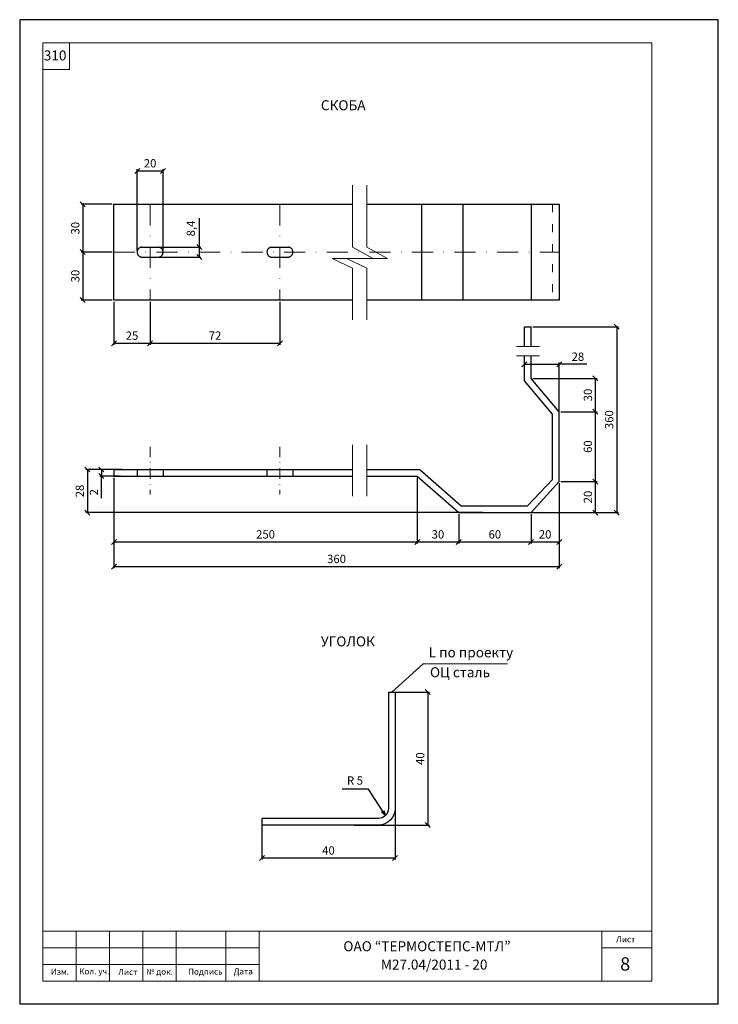
# Model space of a CAD drawing. Units: millimetres. Extents: x -1338 to 3260, y -12789 to -476.
# Drawn here: x 1068 to 1278, y -772 to -476 of the extents above; entities that cross this region are included whole.
import ezdxf

# ---------------------------------------------------------------- set-up
doc = ezdxf.new("R2010")
doc.units = ezdxf.units.MM
doc.header["$PDMODE"] = 2
for name, pattern in [('ACAD_ISO03W100', [30, 12, -18]), ('ACAD_ISO04W100', [30, 24, -3, 0, -3]), ('DASHDOT2', [12.7, 6.35, -3.175, 0, -3.175])]:
    doc.linetypes.add(name, pattern=pattern)
doc.layers.get('0').update_dxf_attribs({"plot": 0})
for name, color, linetype, lineweight in [('вспомогательные линии', 161, 'Continuous', 13), ('Надписи', 180, 'Continuous', 13), ('Оси', 31, 'ACAD_ISO04W100', 13), ('Размеры', 200, 'Continuous', 13), ('Стены', 14, 'Continuous', 30), ('Штампы', 7, 'Continuous', 15), ('Штрих доски', 31, 'Continuous', 9)]:
    doc.layers.add(name, color=color, linetype=linetype, lineweight=lineweight)
doc.styles.get("Standard").update_dxf_attribs({"font": 'TIMES.TTF'})
doc.dimstyles.new('ISO-25', dxfattribs={"dimtxt": 2.5, "dimasz": 1.5, "dimexe": 0.5, "dimexo": 0.5, "dimgap": 1, "dimtad": 1, "dimlfac": 100, "dimtxsty": 'Standard', "dimblk": 'OBLIQUE', "dimblk1": 'OBLIQUE', "dimblk2": 'OPEN', "dimcen": 1.5, "dimadec": 0, "dimazin": 0, "dimtfac": 1, "dimtmove": 1, "dimatfit": 3, "dimldrblk": 'OPEN30', "dimfxl": 0, "dimarcsym": 0})

# ---------------------------------------------------------------- blocks, each defined once
blk = doc.blocks.new('_Oblique')
at = {"color": 0, "linetype": 'ByBlock', "lineweight": -2}
blk.add_line((-0.5, -0.5), (0.5, 0.5), dxfattribs=at)
blk = doc.blocks.new('*D157')
at = {"layer": 'Defpoints', "color": 0}
for p in [(1096.5, -531.44), (1087.17, -545.84), (1096.5, -545.84)]:
    blk.add_point(p, dxfattribs=at)
at = {"layer": 'Размеры', "color": 0, "lineweight": -2}
for p, q in [((1096, -531.44), (1086.67, -531.44)), ((1087.17, -531.44), (1087.17, -545.84)), ((1096, -545.84), (1086.67, -545.84))]:
    blk.add_line(p, q, dxfattribs=at)
at = {"layer": 'Размеры', "color": 0, "lineweight": -2, "xscale": 1.5, "yscale": 1.5, "zscale": 1.5}
for p, rotation in [((1087.17, -531.44), 90), ((1087.17, -545.84), 270)]:
    blk.add_blockref('_Oblique', p, dxfattribs=dict(at, rotation=rotation))
at = {"layer": 'Размеры', "color": 0, "insert": (1084.9, -538.64), "char_height": 2.5, "attachment_point": 5, "rotation": 90}
blk.add_mtext('{\\fTimes New Roman|b0|i0|c204|p18;30}', dxfattribs=at)
blk = doc.blocks.new('_Open')
at = {"color": 0, "linetype": 'ByBlock', "lineweight": -2}
for p, q in [((-1, 0.17), (0, 0)), ((-1, -0.17), (0, 0)), ((0, 0), (-1, 0))]:
    blk.add_line(p, q, dxfattribs=at)
blk = doc.blocks.new('_Open30')
at = {"layer": 'Размеры', "color": 0, "lineweight": -2}
for p, q in [((-1, 0.27), (0, 0)), ((0, 0), (-1, -0.27)), ((0, 0), (-1, 0))]:
    blk.add_line(p, q, dxfattribs=at)
blk = doc.blocks.new('*D158')
at = {"layer": 'Defpoints', "color": 0}
for p in [(1096.5, -545.84), (1087.17, -560.23), (1096.5, -560.23)]:
    blk.add_point(p, dxfattribs=at)
at = {"layer": 'Размеры', "color": 0, "lineweight": -2}
for p, q in [((1096, -545.84), (1086.67, -545.84)), ((1087.17, -545.84), (1087.17, -560.23)), ((1096, -560.23), (1086.67, -560.23))]:
    blk.add_line(p, q, dxfattribs=at)
at = {"layer": 'Размеры', "color": 0, "lineweight": -2, "xscale": 1.5, "yscale": 1.5, "zscale": 1.5}
for p, rotation in [((1087.17, -545.84), 90), ((1087.17, -560.23), 270)]:
    blk.add_blockref('_Oblique', p, dxfattribs=dict(at, rotation=rotation))
at = {"layer": 'Размеры', "color": 0, "insert": (1084.9, -553.03), "char_height": 2.5, "attachment_point": 5, "rotation": 90}
blk.add_mtext('{\\fTimes New Roman|b0|i0|c204|p18;30}', dxfattribs=at)
blk = doc.blocks.new('*D159')
at = {"layer": 'Defpoints', "color": 0}
for p in [(1111.3, -521.4), (1103.51, -545.83), (1111.3, -545.87)]:
    blk.add_point(p, dxfattribs=at)
at = {"layer": 'Размеры', "color": 0, "lineweight": -2}
for p, q in [((1103.51, -545.33), (1103.51, -520.9)), ((1111.3, -545.37), (1111.3, -520.9)), ((1103.51, -521.4), (1111.3, -521.4))]:
    blk.add_line(p, q, dxfattribs=at)
at = {"layer": 'Размеры', "color": 0, "lineweight": -2, "xscale": 1.5, "yscale": 1.5, "zscale": 1.5, "rotation": 180}
blk.add_blockref('_Oblique', (1103.51, -521.4), dxfattribs=at)
at = {"layer": 'Размеры', "color": 0, "lineweight": -2, "xscale": 1.5, "yscale": 1.5, "zscale": 1.5}
blk.add_blockref('_Oblique', (1111.3, -521.4), dxfattribs=at)
at = {"layer": 'Размеры', "color": 0, "insert": (1107.4, -519.13), "char_height": 2.5, "attachment_point": 5}
blk.add_mtext('{\\fTimes New Roman|b0|i0|c204|p18;20}', dxfattribs=at)
blk = doc.blocks.new('*D160')
at = {"layer": 'Defpoints', "color": 0}
for p in [(1096.5, -560.23), (1107.4, -560.23), (1107.4, -573.21)]:
    blk.add_point(p, dxfattribs=at)
at = {"layer": 'Размеры', "color": 0, "lineweight": -2}
for p, q in [((1096.5, -560.73), (1096.5, -573.71)), ((1107.4, -560.73), (1107.4, -573.71)), ((1096.5, -573.21), (1107.4, -573.21))]:
    blk.add_line(p, q, dxfattribs=at)
at = {"layer": 'Размеры', "color": 0, "lineweight": -2, "xscale": 1.5, "yscale": 1.5, "zscale": 1.5, "rotation": 180}
blk.add_blockref('_Oblique', (1096.5, -573.21), dxfattribs=at)
at = {"layer": 'Размеры', "color": 0, "lineweight": -2, "xscale": 1.5, "yscale": 1.5, "zscale": 1.5}
blk.add_blockref('_Oblique', (1107.4, -573.21), dxfattribs=at)
at = {"layer": 'Размеры', "color": 0, "insert": (1101.95, -570.94), "char_height": 2.5, "attachment_point": 5}
blk.add_mtext('{\\fTimes New Roman|b0|i0|c204|p18;25}', dxfattribs=at)
blk = doc.blocks.new('*D161')
at = {"layer": 'Defpoints', "color": 0}
for p in [(1107.4, -560.73), (1146.42, -560.23), (1146.42, -573.21)]:
    blk.add_point(p, dxfattribs=at)
at = {"layer": 'Размеры', "color": 0, "lineweight": -2}
for p, q in [((1107.4, -561.23), (1107.4, -573.71)), ((1146.42, -560.73), (1146.42, -573.71)), ((1107.4, -573.21), (1146.42, -573.21))]:
    blk.add_line(p, q, dxfattribs=at)
at = {"layer": 'Размеры', "color": 0, "lineweight": -2, "xscale": 1.5, "yscale": 1.5, "zscale": 1.5, "rotation": 180}
blk.add_blockref('_Oblique', (1107.4, -573.21), dxfattribs=at)
at = {"layer": 'Размеры', "color": 0, "lineweight": -2, "xscale": 1.5, "yscale": 1.5, "zscale": 1.5}
blk.add_blockref('_Oblique', (1146.42, -573.21), dxfattribs=at)
at = {"layer": 'Размеры', "color": 0, "insert": (1126.91, -570.93), "char_height": 2.5, "attachment_point": 5}
blk.add_mtext('{\\fTimes New Roman|b0|i0|c204|p18;72}', dxfattribs=at)
blk = doc.blocks.new('*D162')
at = {"layer": 'Defpoints', "color": 0}
for p in [(1107.4, -544.34), (1107.4, -547.34), (1122.19, -547.34)]:
    blk.add_point(p, dxfattribs=at)
at = {"layer": 'Размеры', "color": 0, "lineweight": -2}
for p, q in [((1122.19, -535.61), (1122.19, -544.34)), ((1107.9, -544.34), (1122.69, -544.34)), ((1122.19, -544.34), (1122.19, -547.34)), ((1107.9, -547.34), (1122.69, -547.34))]:
    blk.add_line(p, q, dxfattribs=at)
at = {"layer": 'Размеры', "color": 0, "lineweight": -2, "xscale": 1.5, "yscale": 1.5, "zscale": 1.5}
for p, rotation in [((1122.19, -544.34), 90), ((1122.19, -547.34), 270)]:
    blk.add_blockref('_Oblique', p, dxfattribs=dict(at, rotation=rotation))
at = {"layer": 'Размеры', "color": 0, "insert": (1119.63, -538.74), "char_height": 2.5, "attachment_point": 5, "rotation": 90}
blk.add_mtext('{\\fTimes New Roman|b0|i0|c204|p18;8,4}', dxfattribs=at)
blk = doc.blocks.new('*D163')
at = {"layer": 'Defpoints', "color": 0}
for p in [(1181.02, -710.16), (1141.02, -717.1), (1181.02, -727.97)]:
    blk.add_point(p, dxfattribs=at)
at = {"layer": 'Размеры', "color": 0, "lineweight": -2}
for p, q in [((1181.02, -710.66), (1181.02, -728.47)), ((1141.02, -717.6), (1141.02, -728.47)), ((1141.02, -727.97), (1181.02, -727.97))]:
    blk.add_line(p, q, dxfattribs=at)
at = {"layer": 'Размеры', "color": 0, "lineweight": -2, "xscale": 1.5, "yscale": 1.5, "zscale": 1.5, "rotation": 180}
blk.add_blockref('_Oblique', (1141.02, -727.97), dxfattribs=at)
at = {"layer": 'Размеры', "color": 0, "lineweight": -2, "xscale": 1.5, "yscale": 1.5, "zscale": 1.5}
blk.add_blockref('_Oblique', (1181.02, -727.97), dxfattribs=at)
at = {"layer": 'Размеры', "color": 0, "insert": (1161.02, -725.7), "char_height": 2.5, "attachment_point": 5}
blk.add_mtext('{\\fTimes New Roman|b0|i0|c0|p18;40\\fTimes New Roman|b0|i0|c204|p18;}', dxfattribs=at)
blk = doc.blocks.new('*D164')
at = {"layer": 'Defpoints', "color": 0}
for p in [(1180.02, -678.1), (1168.23, -718.1), (1190.84, -718.1)]:
    blk.add_point(p, dxfattribs=at)
at = {"layer": 'Размеры', "color": 0, "lineweight": -2}
for p, q in [((1180.52, -678.1), (1191.34, -678.1)), ((1190.84, -678.1), (1190.84, -718.1)), ((1168.73, -718.1), (1191.34, -718.1))]:
    blk.add_line(p, q, dxfattribs=at)
at = {"layer": 'Размеры', "color": 0, "lineweight": -2, "xscale": 1.5, "yscale": 1.5, "zscale": 1.5}
for p, rotation in [((1190.84, -678.1), 90), ((1190.84, -718.1), 270)]:
    blk.add_blockref('_Oblique', p, dxfattribs=dict(at, rotation=rotation))
at = {"layer": 'Размеры', "color": 0, "insert": (1188.57, -698.1), "char_height": 2.5, "attachment_point": 5, "rotation": 90}
blk.add_mtext('{\\fTimes New Roman|b0|i0|c0|p18;40\\fTimes New Roman|b0|i0|c204|p18;}', dxfattribs=at)
blk = doc.blocks.new('*D165')
at = {"layer": 'Defpoints', "color": 0}
for p in [(1098.99, -611.18), (1092.74, -613.18), (1098.99, -613.18)]:
    blk.add_point(p, dxfattribs=at)
at = {"layer": 'Размеры', "color": 0, "lineweight": -2}
for p, q in [((1098.49, -611.18), (1092.24, -611.18)), ((1092.74, -611.18), (1092.74, -613.18)), ((1098.49, -613.18), (1092.24, -613.18)), ((1092.74, -619.83), (1092.74, -613.18))]:
    blk.add_line(p, q, dxfattribs=at)
at = {"layer": 'Размеры', "color": 0, "lineweight": -2, "xscale": 1.5, "yscale": 1.5, "zscale": 1.5}
for p, rotation in [((1092.74, -611.18), 90), ((1092.74, -613.18), 270)]:
    blk.add_blockref('_Oblique', p, dxfattribs=dict(at, rotation=rotation))
at = {"layer": 'Размеры', "color": 0, "insert": (1090.49, -618.02), "char_height": 2.5, "attachment_point": 5, "rotation": 90}
blk.add_mtext('{\\fTimes New Roman|b0|i0|c204|p18;2}', dxfattribs=at)
blk = doc.blocks.new('*D166')
at = {"layer": 'Defpoints', "color": 0}
for p in [(1099.31, -611.18), (1088.53, -624.12), (1207.95, -624.12)]:
    blk.add_point(p, dxfattribs=at)
at = {"layer": 'Размеры', "color": 0, "lineweight": -2}
for p, q in [((1098.81, -611.18), (1088.03, -611.18)), ((1088.53, -611.18), (1088.53, -624.12)), ((1207.45, -624.12), (1088.03, -624.12))]:
    blk.add_line(p, q, dxfattribs=at)
at = {"layer": 'Размеры', "color": 0, "lineweight": -2, "xscale": 1.5, "yscale": 1.5, "zscale": 1.5}
for p, rotation in [((1088.53, -611.18), 90), ((1088.53, -624.12), 270)]:
    blk.add_blockref('_Oblique', p, dxfattribs=dict(at, rotation=rotation))
at = {"layer": 'Размеры', "color": 0, "insert": (1086.26, -617.65), "char_height": 2.5, "attachment_point": 5, "rotation": 90}
blk.add_mtext('{\\fTimes New Roman|b0|i0|c204|p18;28}', dxfattribs=at)
blk = doc.blocks.new('*D167')
at = {"layer": 'Defpoints', "color": 0}
for p in [(1096.5, -613.18), (1187.7, -613.18), (1187.7, -632.95)]:
    blk.add_point(p, dxfattribs=at)
at = {"layer": 'Размеры', "color": 0, "lineweight": -2}
for p, q in [((1096.5, -613.68), (1096.5, -633.45)), ((1187.7, -613.68), (1187.7, -633.45)), ((1096.5, -632.95), (1187.7, -632.95))]:
    blk.add_line(p, q, dxfattribs=at)
at = {"layer": 'Размеры', "color": 0, "lineweight": -2, "xscale": 1.5, "yscale": 1.5, "zscale": 1.5, "rotation": 180}
blk.add_blockref('_Oblique', (1096.5, -632.95), dxfattribs=at)
at = {"layer": 'Размеры', "color": 0, "lineweight": -2, "xscale": 1.5, "yscale": 1.5, "zscale": 1.5}
blk.add_blockref('_Oblique', (1187.7, -632.95), dxfattribs=at)
at = {"layer": 'Размеры', "color": 0, "insert": (1142.1, -630.68), "char_height": 2.5, "attachment_point": 5}
blk.add_mtext('{\\fTimes New Roman|b0|i0|c204|p18;250}', dxfattribs=at)
blk = doc.blocks.new('*D168')
at = {"layer": 'Defpoints', "color": 0}
for p in [(1187.7, -613.68), (1200.15, -624.12), (1200.15, -632.95)]:
    blk.add_point(p, dxfattribs=at)
at = {"layer": 'Размеры', "color": 0, "lineweight": -2}
for p, q in [((1187.7, -614.18), (1187.7, -633.45)), ((1200.15, -624.62), (1200.15, -633.45)), ((1187.7, -632.95), (1200.15, -632.95))]:
    blk.add_line(p, q, dxfattribs=at)
at = {"layer": 'Размеры', "color": 0, "lineweight": -2, "xscale": 1.5, "yscale": 1.5, "zscale": 1.5, "rotation": 180}
blk.add_blockref('_Oblique', (1187.7, -632.95), dxfattribs=at)
at = {"layer": 'Размеры', "color": 0, "lineweight": -2, "xscale": 1.5, "yscale": 1.5, "zscale": 1.5}
blk.add_blockref('_Oblique', (1200.15, -632.95), dxfattribs=at)
at = {"layer": 'Размеры', "color": 0, "insert": (1193.92, -630.68), "char_height": 2.5, "attachment_point": 5}
blk.add_mtext('{\\fTimes New Roman|b0|i0|c204|p18;30}', dxfattribs=at)
blk = doc.blocks.new('*D169')
at = {"layer": 'Defpoints', "color": 0}
for p in [(1221.9, -624.12), (1200.15, -624.62), (1221.9, -632.95)]:
    blk.add_point(p, dxfattribs=at)
at = {"layer": 'Размеры', "color": 0, "lineweight": -2}
for p, q in [((1200.15, -625.12), (1200.15, -633.45)), ((1221.9, -624.62), (1221.9, -633.45)), ((1200.15, -632.95), (1221.9, -632.95))]:
    blk.add_line(p, q, dxfattribs=at)
at = {"layer": 'Размеры', "color": 0, "lineweight": -2, "xscale": 1.5, "yscale": 1.5, "zscale": 1.5, "rotation": 180}
blk.add_blockref('_Oblique', (1200.15, -632.95), dxfattribs=at)
at = {"layer": 'Размеры', "color": 0, "lineweight": -2, "xscale": 1.5, "yscale": 1.5, "zscale": 1.5}
blk.add_blockref('_Oblique', (1221.9, -632.95), dxfattribs=at)
at = {"layer": 'Размеры', "color": 0, "insert": (1211.02, -630.68), "char_height": 2.5, "attachment_point": 5}
blk.add_mtext('{\\fTimes New Roman|b0|i0|c204|p18;60}', dxfattribs=at)
blk = doc.blocks.new('*D170')
at = {"layer": 'Defpoints', "color": 0}
for p in [(1230.38, -614.81), (1221.9, -624.62), (1230.38, -632.95)]:
    blk.add_point(p, dxfattribs=at)
at = {"layer": 'Размеры', "color": 0, "lineweight": -2}
for p, q in [((1230.38, -615.31), (1230.38, -633.45)), ((1221.9, -625.12), (1221.9, -633.45)), ((1221.9, -632.95), (1230.38, -632.95))]:
    blk.add_line(p, q, dxfattribs=at)
at = {"layer": 'Размеры', "color": 0, "lineweight": -2, "xscale": 1.5, "yscale": 1.5, "zscale": 1.5, "rotation": 180}
blk.add_blockref('_Oblique', (1221.9, -632.95), dxfattribs=at)
at = {"layer": 'Размеры', "color": 0, "lineweight": -2, "xscale": 1.5, "yscale": 1.5, "zscale": 1.5}
blk.add_blockref('_Oblique', (1230.38, -632.95), dxfattribs=at)
at = {"layer": 'Размеры', "color": 0, "insert": (1226.14, -630.68), "char_height": 2.5, "attachment_point": 5}
blk.add_mtext('{\\fTimes New Roman|b0|i0|c204|p18;20}', dxfattribs=at)
blk = doc.blocks.new('*D171')
at = {"layer": 'Defpoints', "color": 0}
for p in [(1230.38, -614.81), (1241.27, -614.81), (1216.55, -624.12)]:
    blk.add_point(p, dxfattribs=at)
at = {"layer": 'Размеры', "color": 0, "lineweight": -2}
for p, q in [((1230.88, -614.81), (1241.77, -614.81)), ((1241.27, -624.12), (1241.27, -614.81)), ((1217.05, -624.12), (1241.77, -624.12))]:
    blk.add_line(p, q, dxfattribs=at)
at = {"layer": 'Размеры', "color": 0, "lineweight": -2, "xscale": 1.5, "yscale": 1.5, "zscale": 1.5}
for p, rotation in [((1241.27, -614.81), 90), ((1241.27, -624.12), 270)]:
    blk.add_blockref('_Oblique', p, dxfattribs=dict(at, rotation=rotation))
at = {"layer": 'Размеры', "color": 0, "insert": (1239, -619.46), "char_height": 2.5, "attachment_point": 5, "rotation": 90}
blk.add_mtext('{\\fTimes New Roman|b0|i0|c204|p18;20}', dxfattribs=at)
blk = doc.blocks.new('*D172')
at = {"layer": 'Defpoints', "color": 0}
for p in [(1230.38, -593.8), (1241.27, -593.8), (1230.38, -614.81)]:
    blk.add_point(p, dxfattribs=at)
at = {"layer": 'Размеры', "color": 0, "lineweight": -2}
for p, q in [((1230.88, -593.8), (1241.77, -593.8)), ((1241.27, -614.81), (1241.27, -593.8)), ((1230.88, -614.81), (1241.77, -614.81))]:
    blk.add_line(p, q, dxfattribs=at)
at = {"layer": 'Размеры', "color": 0, "lineweight": -2, "xscale": 1.5, "yscale": 1.5, "zscale": 1.5}
for p, rotation in [((1241.27, -593.8), 90), ((1241.27, -614.81), 270)]:
    blk.add_blockref('_Oblique', p, dxfattribs=dict(at, rotation=rotation))
at = {"layer": 'Размеры', "color": 0, "insert": (1239, -604.3), "char_height": 2.5, "attachment_point": 5, "rotation": 90}
blk.add_mtext('{\\fTimes New Roman|b0|i0|c204|p18;60}', dxfattribs=at)
blk = doc.blocks.new('*D173')
at = {"layer": 'Defpoints', "color": 0}
for p in [(1221.92, -583.8), (1241.27, -583.8), (1230.38, -593.8)]:
    blk.add_point(p, dxfattribs=at)
at = {"layer": 'Размеры', "color": 0, "lineweight": -2}
for p, q in [((1222.42, -583.8), (1241.77, -583.8)), ((1241.27, -593.8), (1241.27, -583.8)), ((1230.88, -593.8), (1241.77, -593.8))]:
    blk.add_line(p, q, dxfattribs=at)
at = {"layer": 'Размеры', "color": 0, "lineweight": -2, "xscale": 1.5, "yscale": 1.5, "zscale": 1.5}
for p, rotation in [((1241.27, -583.8), 90), ((1241.27, -593.8), 270)]:
    blk.add_blockref('_Oblique', p, dxfattribs=dict(at, rotation=rotation))
at = {"layer": 'Размеры', "color": 0, "insert": (1239, -588.8), "char_height": 2.5, "attachment_point": 5, "rotation": 90}
blk.add_mtext('{\\fTimes New Roman|b0|i0|c204|p18;30}', dxfattribs=at)
blk = doc.blocks.new('*D174')
at = {"layer": 'Defpoints', "color": 0}
for p in [(1230.38, -579.54), (1219.92, -583.91), (1230.38, -594.75)]:
    blk.add_point(p, dxfattribs=at)
at = {"layer": 'Размеры', "color": 0, "lineweight": -2}
for p, q in [((1219.92, -583.41), (1219.92, -579.04)), ((1219.92, -579.54), (1230.38, -579.54)), ((1230.38, -594.25), (1230.38, -579.04)), ((1238.7, -579.54), (1230.38, -579.54))]:
    blk.add_line(p, q, dxfattribs=at)
at = {"layer": 'Размеры', "color": 0, "lineweight": -2, "xscale": 1.5, "yscale": 1.5, "zscale": 1.5, "rotation": 180}
blk.add_blockref('_Oblique', (1219.92, -579.54), dxfattribs=at)
at = {"layer": 'Размеры', "color": 0, "lineweight": -2, "xscale": 1.5, "yscale": 1.5, "zscale": 1.5}
blk.add_blockref('_Oblique', (1230.38, -579.54), dxfattribs=at)
at = {"layer": 'Размеры', "color": 0, "insert": (1236, -577.27), "char_height": 2.5, "attachment_point": 5}
blk.add_mtext('{\\fTimes New Roman|b0|i0|c204|p18;28}', dxfattribs=at)
blk = doc.blocks.new('*D175')
at = {"layer": 'Defpoints', "color": 0}
for p in [(1221.92, -568.28), (1219.85, -624.12), (1247.65, -624.12)]:
    blk.add_point(p, dxfattribs=at)
at = {"layer": 'Размеры', "color": 0, "lineweight": -2}
for p, q in [((1222.42, -568.28), (1248.15, -568.28)), ((1247.65, -568.28), (1247.65, -624.12)), ((1220.35, -624.12), (1248.15, -624.12))]:
    blk.add_line(p, q, dxfattribs=at)
at = {"layer": 'Размеры', "color": 0, "lineweight": -2, "xscale": 1.5, "yscale": 1.5, "zscale": 1.5}
for p, rotation in [((1247.65, -568.28), 90), ((1247.65, -624.12), 270)]:
    blk.add_blockref('_Oblique', p, dxfattribs=dict(at, rotation=rotation))
at = {"layer": 'Размеры', "color": 0, "insert": (1245.38, -596.2), "char_height": 2.5, "attachment_point": 5, "rotation": 90}
blk.add_mtext('{\\fTimes New Roman|b0|i0|c204|p18;360}', dxfattribs=at)
blk = doc.blocks.new('*D176')
at = {"layer": 'Defpoints', "color": 0}
for p in [(1230.38, -628.8), (1096.5, -632.95), (1230.38, -640.35)]:
    blk.add_point(p, dxfattribs=at)
at = {"layer": 'Размеры', "color": 0, "lineweight": -2}
for p, q in [((1230.38, -629.3), (1230.38, -640.85)), ((1096.5, -633.45), (1096.5, -640.85)), ((1096.5, -640.35), (1230.38, -640.35))]:
    blk.add_line(p, q, dxfattribs=at)
at = {"layer": 'Размеры', "color": 0, "lineweight": -2, "xscale": 1.5, "yscale": 1.5, "zscale": 1.5, "rotation": 180}
blk.add_blockref('_Oblique', (1096.5, -640.35), dxfattribs=at)
at = {"layer": 'Размеры', "color": 0, "lineweight": -2, "xscale": 1.5, "yscale": 1.5, "zscale": 1.5}
blk.add_blockref('_Oblique', (1230.38, -640.35), dxfattribs=at)
at = {"layer": 'Размеры', "color": 0, "insert": (1163.44, -638.07), "char_height": 2.5, "attachment_point": 5}
blk.add_mtext('{\\fTimes New Roman|b0|i0|c204|p18;360}', dxfattribs=at)

msp = doc.modelspace()

# ---------------------------------------------------------------- linework, layer by layer
at = {"color": 0}
for p, q in [((1278.19492, -475.95794), (1068.19492, -475.95794)), ((1068.19492, -475.95794), (1068.19492, -771.95794)), ((1278.19492, -771.95794), (1278.19492, -475.95794)), ((1278.19492, -771.95794), (1068.19492, -771.95794))]:
    msp.add_line(p, q, dxfattribs=at)
at = {"layer": 'вспомогательные линии', "color": 0, "linetype": 'ACAD_ISO03W100', "ltscale": 0.2}
msp.add_line((1228.39515, -531.44111), (1228.39515, -560.23225), dxfattribs=at)
at = {"layer": 'Оси', "color": 0, "linetype": 'DASHDOT2'}
for p, q in [((1107.40339, -531.44111), (1107.40339, -560.23225)), ((1146.42192, -531.44111), (1146.42192, -560.23225)), ((1096.49953, -545.83668), (1230.37667, -545.83668))]:
    msp.add_line(p, q, dxfattribs=at)
at = {"layer": 'Оси', "color": 0, "linetype": 'DASHDOT2', "ltscale": 0.5}
for p, q in [((1107.40339, -604.3484), (1107.40339, -618.74397)), ((1146.42192, -604.3484), (1146.42192, -618.74397))]:
    msp.add_line(p, q, dxfattribs=at)
at = {"layer": 'Стены', "color": 0, "linetype": 'Continuous'}
for p, q in [((1188.98873, -531.44111), (1188.98873, -560.23225)), ((1201.44277, -531.44111), (1201.44277, -560.23225)), ((1221.9153, -531.44111), (1221.9153, -560.23225)), ((1219.9153, -568.2787), (1221.9153, -568.2787)), ((1096.49953, -611.18271), (1096.49953, -613.18271)), ((1103.50737, -611.18271), (1103.50737, -613.18271)), ((1111.29942, -611.18271), (1111.29942, -613.18271)), ((1142.5259, -611.18271), (1142.5259, -613.18271)), ((1150.31793, -611.18271), (1150.31793, -613.18271))]:
    msp.add_line(p, q, dxfattribs=at)
at = {"layer": 'Стены', "color": 0, "linetype": 'DASHDOT2'}
for p, q in [((1104.77945, -544.33668), (1110.02734, -544.33668)), ((1143.79798, -544.33668), (1149.04586, -544.33668)), ((1104.85947, -547.33668), (1109.94731, -547.33668)), ((1143.878, -547.33668), (1148.96584, -547.33668))]:
    msp.add_line(p, q, dxfattribs=at)
at = {"layer": 'Стены', "color": 0, "lineweight": 13}
for points in [[(1168.21288, -525.73682), (1168.21288, -544.3618)], [(1172.50886, -525.73682), (1172.50886, -544.3618)], [(1168.21288, -550.68902), (1162.15465, -547.78191), (1174.48604, -547.78191), (1168.21288, -544.3618)], [(1172.50886, -550.68902), (1166.45063, -547.78191), (1178.78202, -547.78191), (1172.50886, -544.3618)], [(1168.21288, -550.68902), (1168.21288, -566.16924)], [(1172.50886, -550.68902), (1172.50886, -566.16924)], [(1217.57902, -574.23367), (1224.41931, -574.23367)], [(1217.57902, -576.99364), (1224.41931, -576.99364)], [(1168.21288, -603.72586), (1168.21288, -619.20608)], [(1172.50886, -603.72586), (1172.50886, -619.20608)]]:
    msp.add_lwpolyline(points, dxfattribs=at)
at = {"layer": 'Стены', "color": 0, "linetype": 'Continuous'}
for points in [[(1168.21288, -560.23225), (1096.49953, -560.23225), (1096.49953, -531.44111), (1168.21288, -531.44111)], [(1172.50886, -531.44111), (1230.37667, -531.44111), (1230.37667, -560.23225), (1172.50886, -560.23225)], [(1219.9153, -574.23367), (1219.9153, -568.2787)], [(1221.9153, -574.23367), (1221.9153, -568.2787)], [(1172.50886, -611.18271), (1188.45039, -611.18271), (1200.90442, -622.11798), (1220.81691, -622.11798), (1228.37667, -614.21303), (1228.37667, -594.53745), (1219.9153, -584.54065), (1219.9153, -576.99364)], [(1172.50886, -613.18271), (1187.69695, -613.18271), (1200.15098, -624.11798), (1221.89554, -624.11798), (1230.37667, -614.81159), (1230.37667, -593.79628), (1221.9153, -583.79948), (1221.9153, -576.99364)], [(1096.49953, -611.18271), (1168.21288, -611.18271)], [(1096.49953, -613.18271), (1168.21288, -613.18271)], [(1179.02179, -678.09669), (1181.02179, -678.09669)], [(1141.02179, -716.09669), (1141.02179, -718.09669)]]:
    msp.add_lwpolyline(points, dxfattribs=at)
for points in [[(1179.02179, -678.09669), (1179.02179, -713.09669, -0.414213562), (1176.02179, -716.09669), (1141.02179, -716.09669)], [(1181.02179, -678.09669), (1181.02179, -713.09669, -0.414213562), (1176.02179, -718.09669), (1141.02179, -718.09669)]]:
    msp.add_lwpolyline(points, format="xyb", dxfattribs=at)
at = {"layer": 'Стены', "color": 0, "linetype": 'DASHDOT2'}
for centre, start, end in [((1105.02144, -545.83129), 99.1970936, 263.8587772), ((1109.78534, -545.83129), 276.1412228, 80.8029064), ((1144.03997, -545.83129), 99.1970936, 263.8587772), ((1148.80387, -545.83129), 276.1412228, 80.8029064)]:
    msp.add_arc(centre, 1.51408, start, end, dxfattribs=at)
at = {"layer": 'Штампы', "color": 0}
for p, q in [((1075.19492, -482.95794), (1258.19492, -482.95794)), ((1075.19492, -764.95794), (1075.19492, -482.95794)), ((1258.19492, -482.95794), (1258.19492, -764.95794)), ((1258.19492, -764.95794), (1075.19492, -764.95794))]:
    msp.add_line(p, q, dxfattribs=at)
for points in [[(1075.19492, -490.95794), (1083.19492, -490.95794), (1083.19492, -482.95794)], [(1258.19492, -749.95794), (1075.19492, -749.95794)], [(1085.19492, -749.95794), (1085.19492, -764.95794)], [(1095.19492, -749.95794), (1095.19492, -764.95794)], [(1105.19492, -749.95794), (1105.19492, -764.95794)], [(1115.19492, -749.95794), (1115.19492, -764.95794)], [(1130.19492, -749.95794), (1130.19492, -764.95794)], [(1140.19492, -749.95794), (1140.19492, -764.95794)], [(1243.19492, -749.95794), (1243.19492, -764.95794)], [(1140.19492, -754.95794), (1075.19492, -754.95794)], [(1258.19492, -754.95794), (1243.19492, -754.95794)], [(1140.19492, -759.95794), (1075.19492, -759.95794)]]:
    msp.add_lwpolyline(points, dxfattribs=at)
at = {"layer": 'Штрих доски', "color": 0, "linetype": 'Continuous'}
msp.add_lwpolyline([(1180.02179, -678.09669), (1189.51928, -669.64143), (1214.86039, -669.64143)], dxfattribs=at)

# ---------------------------------------------------------------- texts
at = {"layer": 'Надписи', "color": 0}
for s, p in [('СКОБА', (1158.72422, -503.17932)), ('УГОЛОК', (1158.72422, -664.35167))]:
    msp.add_text(s, height=3, dxfattribs=at).set_placement(p)
at = {"layer": 'Надписи', "color": 0, "linetype": 'Continuous'}
for s, p in [('L по проекту', (1191.14213, -667.65781)), ('ОЦ сталь', (1191.52397, -673.6357))]:
    msp.add_text(s, height=3, dxfattribs=at).set_placement(p)
at = {"layer": 'Надписи', "color": 0, "insert": (1168.98738, -704.68327), "char_height": 2.5, "attachment_point": 5}
msp.add_mtext('{\\fTimes New Roman|b0|i0|c0|p18;R 5\\fTimes New Roman|b0|i0|c204|p18;}', dxfattribs=at)
at = {"layer": 'Штампы', "color": 0}
for s, height, p in [('310', 3, (1075.44181, -488.20187)), ('Лист', 1.8, (1247.45095, -753.32009)), ('ОАО “ТЕРМОСТЕПС-МТЛ” ', 3, (1165.48207, -756.00735)), ('8', 4, (1248.69133, -761.81874)), ('М27.04/2011 - 20', 3, (1176.77506, -761.5242)), ('Изм.', 1.8, (1077.5503, -763.04071)), ('Кол. уч.', 1.8, (1086.06121, -762.95009)), ('Лист', 1.8, (1097.79728, -763.15126)), (' № док.', 1.8, (1105.70842, -763.05107)), ('Подпись', 1.8, (1118.82024, -763.04758)), ('Дата', 1.8, (1132.49931, -762.9909))]:
    msp.add_text(s, height=height, dxfattribs=at).set_placement(p)

# ---------------------------------------------------------------- dimensions: what is measured, and where the dimension line sits
at = {"layer": 'Размеры', "color": 0}
for base, p1, p2, text, picture, middle in [((1111.29888, -521.40448), (1103.50737, -545.83129), (1111.29888, -545.87166), '{\\fTimes New Roman|b0|i0|c204|p18;20}', '*D159', (1107.40312, -519.13285)), ((1107.40339, -573.2097), (1096.49953, -560.23225), (1107.40339, -560.23225), '{\\fTimes New Roman|b0|i0|c204|p18;25}', '*D160', (1101.95146, -570.93807)), ((1146.42192, -573.2097), (1107.40339, -560.73225), (1146.42192, -560.23225), '{\\fTimes New Roman|b0|i0|c204|p18;72}', '*D161', (1126.91266, -570.93447)), ((1187.69695, -632.94908), (1096.49953, -613.18271), (1187.69695, -613.18271), '{\\fTimes New Roman|b0|i0|c204|p18;250}', '*D167', (1142.09824, -630.67745)), ((1200.15098, -632.94908), (1187.69695, -613.68271), (1200.15098, -624.11798), '{\\fTimes New Roman|b0|i0|c204|p18;30}', '*D168', (1193.92397, -630.67745)), ((1230.37667, -632.94908), (1221.89554, -624.61798), (1230.37667, -614.81159), '{\\fTimes New Roman|b0|i0|c204|p18;20}', '*D170', (1226.1361, -630.67745)), ((1221.89554, -632.94908), (1200.15098, -624.61798), (1221.89554, -624.11798), '{\\fTimes New Roman|b0|i0|c204|p18;60}', '*D169', (1211.02326, -630.67745)), ((1230.37667, -640.3454), (1096.49953, -632.94908), (1230.37667, -628.80365), '{\\fTimes New Roman|b0|i0|c204|p18;360}', '*D176', (1163.4381, -638.07377)), ((1181.02179, -727.96967), (1141.02179, -717.09669), (1181.02179, -710.16049), '{\\fTimes New Roman|b0|i0|c0|p18;40\\fTimes New Roman|b0|i0|c204|p18;}', '*D163', (1161.02179, -725.69804))]:
    dim = msp.add_linear_dim(base=base, p1=p1, p2=p2, text=text, dimstyle='ISO-25', dxfattribs=at)
    dim.commit()
    dim.dimension.update_dxf_attribs({"geometry": picture, "text_midpoint": middle})
for base, p1, p2, text, picture, middle in [((1087.16816, -545.83668), (1096.49953, -531.44111), (1096.49953, -545.83668), '{\\fTimes New Roman|b0|i0|c204|p18;30}', '*D157', (1084.89654, -538.63889)), ((1087.16816, -560.23225), (1096.49953, -545.83668), (1096.49953, -560.23225), '{\\fTimes New Roman|b0|i0|c204|p18;30}', '*D158', (1084.89654, -553.03446)), ((1247.65185, -624.11798), (1221.9153, -568.2787), (1219.85064, -624.11798), '{\\fTimes New Roman|b0|i0|c204|p18;360}', '*D175', (1245.38022, -596.19834)), ((1241.27195, -583.79948), (1230.37667, -593.79628), (1221.9153, -583.79948), '{\\fTimes New Roman|b0|i0|c204|p18;30}', '*D173', (1239.00032, -588.79788)), ((1241.27195, -593.79628), (1230.37667, -614.81159), (1230.37667, -593.79628), '{\\fTimes New Roman|b0|i0|c204|p18;60}', '*D172', (1239.00032, -604.30394)), ((1088.53377, -624.11798), (1099.30929, -611.18271), (1207.94688, -624.11798), '{\\fTimes New Roman|b0|i0|c204|p18;28}', '*D166', (1086.26214, -617.65034)), ((1241.27195, -614.81159), (1216.55435, -624.11798), (1230.37667, -614.81159), '{\\fTimes New Roman|b0|i0|c204|p18;20}', '*D171', (1239.00032, -619.46478)), ((1190.84185, -718.09669), (1180.02179, -678.09669), (1168.22586, -718.09669), '{\\fTimes New Roman|b0|i0|c0|p18;40\\fTimes New Roman|b0|i0|c204|p18;}', '*D164', (1188.57022, -698.09669))]:
    dim = msp.add_linear_dim(base=base, p1=p1, p2=p2, angle=90, text=text, dimstyle='ISO-25', dxfattribs=at)
    dim.commit()
    dim.dimension.update_dxf_attribs({"geometry": picture, "text_midpoint": middle})
for base, p1, p2, text, picture, middle in [((1122.19136, -547.33668), (1107.40339, -544.33668), (1107.40339, -547.33668), '{\\fTimes New Roman|b0|i0|c204|p18;8,4}', '*D162', (1122.19136, -538.73937)), ((1092.7377, -613.18271), (1098.98587, -611.18271), (1098.98587, -613.18271), '{\\fTimes New Roman|b0|i0|c204|p18;2}', '*D165', (1092.58651, -618.02267))]:
    dim = msp.add_linear_dim(base=base, p1=p1, p2=p2, angle=90, text=text, dimstyle='ISO-25', dxfattribs=at)
    dim.commit()
    dim.dimension.update_dxf_attribs({"geometry": picture, "text_midpoint": middle, "dimtype": 160})
dim = msp.add_linear_dim(base=(1230.37667, -579.54119), p1=(1219.9153, -583.90785), p2=(1230.37667, -594.75356), text='{\\fTimes New Roman|b0|i0|c204|p18;28}', dimstyle='ISO-25', dxfattribs=at)
dim.commit()
dim.dimension.update_dxf_attribs({"geometry": '*D174', "text_midpoint": (1236.00046, -577.88634), "dimtype": 160})

# ---------------------------------------------------------------- leaders
at = {"layer": 'Размеры', "color": 0, "linetype": 'Continuous'}
msp.add_leader([(1178.14311, -715.21801), (1173.07985, -707.26837), (1165.16271, -707.26837)], dimstyle='ISO-25', override={"dimgap": 1, "dimtad": 0}, dxfattribs=at)

doc.saveas('drawing.dxf')
